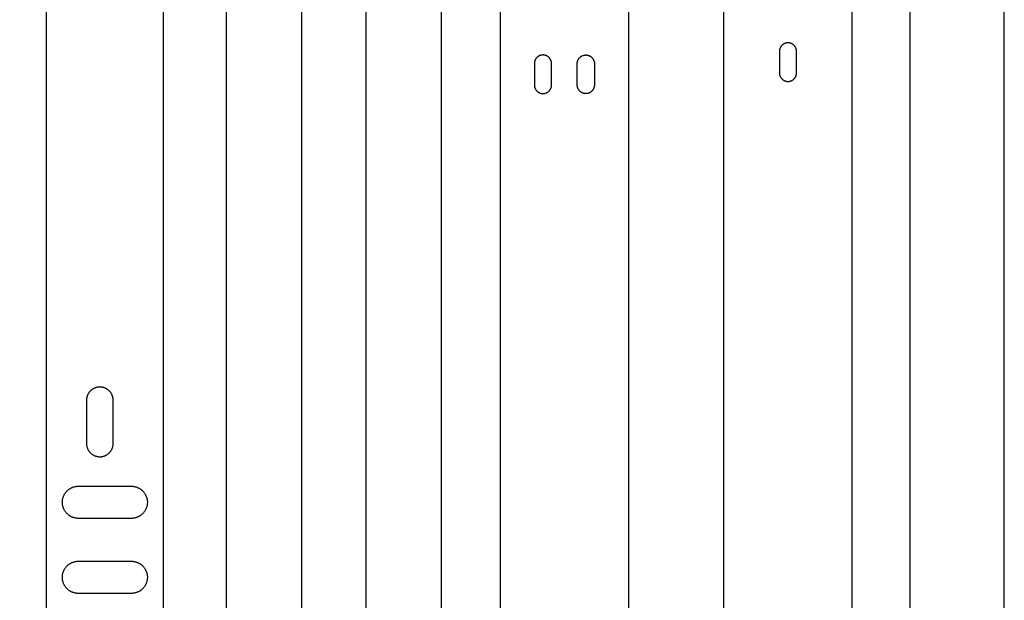
# Model space of a CAD drawing. Units: inches. Extents: x 0.9 to 32.9, y 0.6 to 18.6.
# Drawn here: x 25.2 to 32.9, y 5.4 to 9.9 of the extents above; entities that cross this region are included whole.
import ezdxf

# ---------------------------------------------------------------- set-up
doc = ezdxf.new("R2010")
doc.units = ezdxf.units.IN
doc.header["$LTSCALE"] = 0.03937
doc.header["$MEASUREMENT"] = 0
for name, color, linetype, true_color in [('exterior cuts', 96, 'Continuous', 0x007f00), ('interior cuts', 5, 'Continuous', 0x0000ff), ('laser bed', 18, 'Continuous', 0x000000), ('text', 1, 'Continuous', 0xff0000)]:
    doc.layers.add(name, color=color, linetype=linetype, true_color=true_color)

msp = doc.modelspace()

# ---------------------------------------------------------------- linework, layer by layer
at = {"layer": 'exterior cuts'}
for points in [[(25.4036, 13.418), (25.4036, 1.418)], [(26.3146, 1.418), (26.3146, 13.418)], [(26.8041, 1.4102), (26.8041, 13.4102)], [(27.3874, 13.4102), (27.3874, 1.4102)], [(30.6695, 13.4052), (30.6695, 1.4052)], [(31.6695, 1.4052), (31.6695, 13.4052)], [(27.8911, 1.3609), (27.8911, 13.3609)], [(28.4745, 13.3609), (28.4745, 1.3609)], [(28.9317, 13.3117), (28.9317, 1.3117)], [(29.9317, 1.3117), (29.9317, 13.3117)]]:
    msp.add_lwpolyline(points, dxfattribs=at)
at = {"layer": 'interior cuts'}
for points in [[(31.2368, 9.6827), (31.2367, 9.685), (31.2366, 9.6873), (31.2364, 9.6896), (31.2361, 9.6919), (31.2358, 9.6942), (31.2354, 9.6964), (31.2348, 9.6987), (31.2343, 9.7009), (31.2336, 9.7031), (31.2328, 9.7053), (31.232, 9.7074), (31.2311, 9.7095), (31.2302, 9.7116), (31.2291, 9.7137), (31.228, 9.7157), (31.2269, 9.7177), (31.2256, 9.7196), (31.2243, 9.7215), (31.2229, 9.7234), (31.2215, 9.7252), (31.22, 9.7269), (31.2185, 9.7286), (31.2168, 9.7302), (31.2152, 9.7318), (31.2135, 9.7334), (31.2117, 9.7348), (31.2099, 9.7362), (31.208, 9.7376), (31.2061, 9.7388), (31.2041, 9.74), (31.2021, 9.7412), (31.2001, 9.7423), (31.198, 9.7433), (31.1959, 9.7442), (31.1938, 9.745), (31.1916, 9.7458), (31.1894, 9.7465), (31.1872, 9.7471), (31.1849, 9.7477), (31.1827, 9.7482), (31.1804, 9.7486), (31.1781, 9.7489), (31.1759, 9.7491), (31.1736, 9.7493), (31.1713, 9.7494), (31.169, 9.7494), (31.1667, 9.7493), (31.1644, 9.7491), (31.1621, 9.7489), (31.1598, 9.7486), (31.1575, 9.7482), (31.1553, 9.7477), (31.153, 9.7471), (31.1508, 9.7465), (31.1486, 9.7458), (31.1465, 9.745), (31.1443, 9.7442), (31.1422, 9.7433), (31.1402, 9.7423), (31.1381, 9.7412), (31.1361, 9.74), (31.1342, 9.7388), (31.1322, 9.7376), (31.1304, 9.7362), (31.1285, 9.7348), (31.1268, 9.7334), (31.125, 9.7318), (31.1234, 9.7302), (31.1218, 9.7286), (31.1202, 9.7269), (31.1187, 9.7252), (31.1173, 9.7234), (31.1159, 9.7215), (31.1146, 9.7196), (31.1134, 9.7177), (31.1122, 9.7157), (31.1111, 9.7137), (31.11, 9.7116), (31.1091, 9.7095), (31.1082, 9.7074), (31.1074, 9.7053), (31.1066, 9.7031), (31.106, 9.7009), (31.1054, 9.6987), (31.1049, 9.6964), (31.1044, 9.6942), (31.1041, 9.6919), (31.1038, 9.6896), (31.1036, 9.6873), (31.1035, 9.685), (31.1034, 9.6827)], [(29.3317, 9.5884), (29.3317, 9.5907), (29.3316, 9.593), (29.3314, 9.5953), (29.3311, 9.5976), (29.3307, 9.5999), (29.3303, 9.6021), (29.3298, 9.6044), (29.3292, 9.6066), (29.3285, 9.6088), (29.3278, 9.611), (29.327, 9.6131), (29.3261, 9.6152), (29.3251, 9.6173), (29.3241, 9.6194), (29.323, 9.6214), (29.3218, 9.6234), (29.3206, 9.6253), (29.3193, 9.6272), (29.3179, 9.6291), (29.3165, 9.6309), (29.315, 9.6326), (29.3134, 9.6343), (29.3118, 9.636), (29.3101, 9.6375), (29.3084, 9.6391), (29.3066, 9.6405), (29.3048, 9.6419), (29.3029, 9.6433), (29.301, 9.6446), (29.2991, 9.6458), (29.2971, 9.6469), (29.295, 9.648), (29.293, 9.649), (29.2908, 9.6499), (29.2887, 9.6507), (29.2865, 9.6515), (29.2844, 9.6522), (29.2821, 9.6529), (29.2799, 9.6534), (29.2777, 9.6539), (29.2754, 9.6543), (29.2731, 9.6546), (29.2708, 9.6548), (29.2685, 9.655), (29.2662, 9.6551), (29.2639, 9.6551), (29.2616, 9.655), (29.2593, 9.6548), (29.257, 9.6546), (29.2548, 9.6543), (29.2525, 9.6539), (29.2502, 9.6534), (29.248, 9.6529), (29.2458, 9.6522), (29.2436, 9.6515), (29.2414, 9.6507), (29.2393, 9.6499), (29.2372, 9.649), (29.2351, 9.648), (29.2331, 9.6469), (29.2311, 9.6458), (29.2291, 9.6446), (29.2272, 9.6433), (29.2253, 9.6419), (29.2235, 9.6405), (29.2217, 9.6391), (29.22, 9.6375), (29.2183, 9.636), (29.2167, 9.6343), (29.2152, 9.6326), (29.2137, 9.6309), (29.2122, 9.6291), (29.2109, 9.6272), (29.2096, 9.6253), (29.2083, 9.6234), (29.2071, 9.6214), (29.206, 9.6194), (29.205, 9.6173), (29.204, 9.6152), (29.2032, 9.6131), (29.2023, 9.611), (29.2016, 9.6088), (29.2009, 9.6066), (29.2003, 9.6044), (29.1998, 9.6021), (29.1994, 9.5999), (29.199, 9.5976), (29.1988, 9.5953), (29.1986, 9.593), (29.1984, 9.5907), (29.1984, 9.5884)], [(29.5317, 9.5884), (29.5318, 9.5907), (29.5319, 9.593), (29.5321, 9.5953), (29.5324, 9.5976), (29.5327, 9.5999), (29.5332, 9.6021), (29.5337, 9.6044), (29.5343, 9.6066), (29.5349, 9.6088), (29.5357, 9.611), (29.5365, 9.6131), (29.5374, 9.6152), (29.5383, 9.6173), (29.5394, 9.6194), (29.5405, 9.6214), (29.5417, 9.6234), (29.5429, 9.6253), (29.5442, 9.6272), (29.5456, 9.6291), (29.547, 9.6309), (29.5485, 9.6326), (29.5501, 9.6343), (29.5517, 9.636), (29.5533, 9.6375), (29.5551, 9.6391), (29.5568, 9.6405), (29.5587, 9.6419), (29.5605, 9.6433), (29.5625, 9.6446), (29.5644, 9.6458), (29.5664, 9.6469), (29.5684, 9.648), (29.5705, 9.649), (29.5726, 9.6499), (29.5748, 9.6507), (29.5769, 9.6515), (29.5791, 9.6522), (29.5813, 9.6529), (29.5836, 9.6534), (29.5858, 9.6539), (29.5881, 9.6543), (29.5904, 9.6546), (29.5927, 9.6548), (29.595, 9.655), (29.5973, 9.6551), (29.5996, 9.6551), (29.6019, 9.655), (29.6042, 9.6548), (29.6064, 9.6546), (29.6087, 9.6543), (29.611, 9.6539), (29.6132, 9.6534), (29.6155, 9.6529), (29.6177, 9.6522), (29.6199, 9.6515), (29.622, 9.6507), (29.6242, 9.6499), (29.6263, 9.649), (29.6284, 9.648), (29.6304, 9.6469), (29.6324, 9.6458), (29.6344, 9.6446), (29.6363, 9.6433), (29.6381, 9.6419), (29.64, 9.6405), (29.6417, 9.6391), (29.6435, 9.6375), (29.6451, 9.636), (29.6468, 9.6343), (29.6483, 9.6326), (29.6498, 9.6309), (29.6512, 9.6291), (29.6526, 9.6272), (29.6539, 9.6253), (29.6552, 9.6234), (29.6563, 9.6214), (29.6574, 9.6194), (29.6585, 9.6173), (29.6594, 9.6152), (29.6603, 9.6131), (29.6611, 9.611), (29.6619, 9.6088), (29.6625, 9.6066), (29.6631, 9.6044), (29.6636, 9.6021), (29.6641, 9.5999), (29.6644, 9.5976), (29.6647, 9.5953), (29.6649, 9.593), (29.665, 9.5907), (29.6651, 9.5884)], [(31.1034, 9.6827), (31.1034, 9.516)], [(31.2368, 9.516), (31.2368, 9.6827)], [(29.1984, 9.5884), (29.1984, 9.4217)], [(29.3317, 9.4217), (29.3317, 9.5884)], [(29.5317, 9.4217), (29.5317, 9.5884)], [(29.6651, 9.5884), (29.6651, 9.4217)], [(31.1034, 9.516), (31.1035, 9.5137), (31.1036, 9.5114), (31.1038, 9.5091), (31.1041, 9.5069), (31.1044, 9.5046), (31.1049, 9.5023), (31.1054, 9.5001), (31.106, 9.4979), (31.1066, 9.4957), (31.1074, 9.4935), (31.1082, 9.4913), (31.1091, 9.4892), (31.11, 9.4871), (31.1111, 9.4851), (31.1122, 9.483), (31.1134, 9.4811), (31.1146, 9.4791), (31.1159, 9.4772), (31.1173, 9.4754), (31.1187, 9.4736), (31.1202, 9.4718), (31.1218, 9.4701), (31.1234, 9.4685), (31.125, 9.4669), (31.1268, 9.4654), (31.1285, 9.4639), (31.1304, 9.4625), (31.1322, 9.4612), (31.1342, 9.4599), (31.1361, 9.4587), (31.1381, 9.4575), (31.1402, 9.4565), (31.1422, 9.4555), (31.1443, 9.4546), (31.1465, 9.4537), (31.1486, 9.4529), (31.1508, 9.4522), (31.153, 9.4516), (31.1553, 9.451), (31.1575, 9.4506), (31.1598, 9.4502), (31.1621, 9.4499), (31.1644, 9.4496), (31.1667, 9.4495), (31.169, 9.4494), (31.1713, 9.4494), (31.1736, 9.4495), (31.1759, 9.4496), (31.1781, 9.4499), (31.1804, 9.4502), (31.1827, 9.4506), (31.1849, 9.451), (31.1872, 9.4516), (31.1894, 9.4522), (31.1916, 9.4529), (31.1938, 9.4537), (31.1959, 9.4546), (31.198, 9.4555), (31.2001, 9.4565), (31.2021, 9.4575), (31.2041, 9.4587), (31.2061, 9.4599), (31.208, 9.4612), (31.2099, 9.4625), (31.2117, 9.4639), (31.2135, 9.4654), (31.2152, 9.4669), (31.2168, 9.4685), (31.2185, 9.4701), (31.22, 9.4718), (31.2215, 9.4736), (31.2229, 9.4754), (31.2243, 9.4772), (31.2256, 9.4791), (31.2269, 9.4811), (31.228, 9.483), (31.2291, 9.4851), (31.2302, 9.4871), (31.2311, 9.4892), (31.232, 9.4913), (31.2328, 9.4935), (31.2336, 9.4957), (31.2343, 9.4979), (31.2348, 9.5001), (31.2354, 9.5023), (31.2358, 9.5046), (31.2361, 9.5069), (31.2364, 9.5091), (31.2366, 9.5114), (31.2367, 9.5137), (31.2368, 9.516)], [(29.1984, 9.4217), (29.1984, 9.4194), (29.1986, 9.4171), (29.1988, 9.4149), (29.199, 9.4126), (29.1994, 9.4103), (29.1998, 9.408), (29.2003, 9.4058), (29.2009, 9.4036), (29.2016, 9.4014), (29.2023, 9.3992), (29.2032, 9.397), (29.204, 9.3949), (29.205, 9.3928), (29.206, 9.3908), (29.2071, 9.3887), (29.2083, 9.3868), (29.2096, 9.3848), (29.2109, 9.3829), (29.2122, 9.3811), (29.2137, 9.3793), (29.2152, 9.3775), (29.2167, 9.3758), (29.2183, 9.3742), (29.22, 9.3726), (29.2217, 9.3711), (29.2235, 9.3696), (29.2253, 9.3682), (29.2272, 9.3669), (29.2291, 9.3656), (29.2311, 9.3644), (29.2331, 9.3633), (29.2351, 9.3622), (29.2372, 9.3612), (29.2393, 9.3603), (29.2414, 9.3594), (29.2436, 9.3586), (29.2458, 9.3579), (29.248, 9.3573), (29.2502, 9.3568), (29.2525, 9.3563), (29.2548, 9.3559), (29.257, 9.3556), (29.2593, 9.3553), (29.2616, 9.3552), (29.2639, 9.3551), (29.2662, 9.3551), (29.2685, 9.3552), (29.2708, 9.3553), (29.2731, 9.3556), (29.2754, 9.3559), (29.2777, 9.3563), (29.2799, 9.3568), (29.2821, 9.3573), (29.2844, 9.3579), (29.2865, 9.3586), (29.2887, 9.3594), (29.2908, 9.3603), (29.293, 9.3612), (29.295, 9.3622), (29.2971, 9.3633), (29.2991, 9.3644), (29.301, 9.3656), (29.3029, 9.3669), (29.3048, 9.3682), (29.3066, 9.3696), (29.3084, 9.3711), (29.3101, 9.3726), (29.3118, 9.3742), (29.3134, 9.3758), (29.315, 9.3775), (29.3165, 9.3793), (29.3179, 9.3811), (29.3193, 9.3829), (29.3206, 9.3848), (29.3218, 9.3868), (29.323, 9.3887), (29.3241, 9.3908), (29.3251, 9.3928), (29.3261, 9.3949), (29.327, 9.397), (29.3278, 9.3992), (29.3285, 9.4014), (29.3292, 9.4036), (29.3298, 9.4058), (29.3303, 9.408), (29.3307, 9.4103), (29.3311, 9.4126), (29.3314, 9.4149), (29.3316, 9.4171), (29.3317, 9.4194), (29.3317, 9.4217)], [(29.6651, 9.4217), (29.665, 9.4194), (29.6649, 9.4171), (29.6647, 9.4149), (29.6644, 9.4126), (29.6641, 9.4103), (29.6636, 9.408), (29.6631, 9.4058), (29.6625, 9.4036), (29.6619, 9.4014), (29.6611, 9.3992), (29.6603, 9.397), (29.6594, 9.3949), (29.6585, 9.3928), (29.6574, 9.3908), (29.6563, 9.3887), (29.6552, 9.3868), (29.6539, 9.3848), (29.6526, 9.3829), (29.6512, 9.3811), (29.6498, 9.3793), (29.6483, 9.3775), (29.6468, 9.3758), (29.6451, 9.3742), (29.6435, 9.3726), (29.6417, 9.3711), (29.64, 9.3696), (29.6381, 9.3682), (29.6363, 9.3669), (29.6344, 9.3656), (29.6324, 9.3644), (29.6304, 9.3633), (29.6284, 9.3622), (29.6263, 9.3612), (29.6242, 9.3603), (29.622, 9.3594), (29.6199, 9.3586), (29.6177, 9.3579), (29.6155, 9.3573), (29.6132, 9.3568), (29.611, 9.3563), (29.6087, 9.3559), (29.6064, 9.3556), (29.6042, 9.3553), (29.6019, 9.3552), (29.5996, 9.3551), (29.5973, 9.3551), (29.595, 9.3552), (29.5927, 9.3553), (29.5904, 9.3556), (29.5881, 9.3559), (29.5858, 9.3563), (29.5836, 9.3568), (29.5813, 9.3573), (29.5791, 9.3579), (29.5769, 9.3586), (29.5748, 9.3594), (29.5726, 9.3603), (29.5705, 9.3612), (29.5684, 9.3622), (29.5664, 9.3633), (29.5644, 9.3644), (29.5625, 9.3656), (29.5605, 9.3669), (29.5587, 9.3682), (29.5568, 9.3696), (29.5551, 9.3711), (29.5533, 9.3726), (29.5517, 9.3742), (29.5501, 9.3758), (29.5485, 9.3775), (29.547, 9.3793), (29.5456, 9.3811), (29.5442, 9.3829), (29.5429, 9.3848), (29.5417, 9.3868), (29.5405, 9.3887), (29.5394, 9.3908), (29.5383, 9.3928), (29.5374, 9.3949), (29.5365, 9.397), (29.5357, 9.3992), (29.5349, 9.4014), (29.5343, 9.4036), (29.5337, 9.4058), (29.5332, 9.408), (29.5327, 9.4103), (29.5324, 9.4126), (29.5321, 9.4149), (29.5319, 9.4171), (29.5318, 9.4194), (29.5317, 9.4217)], [(25.9244, 6.9692), (25.9244, 6.9728), (25.9242, 6.9764), (25.9239, 6.98), (25.9234, 6.9836), (25.9229, 6.9871), (25.9222, 6.9907), (25.9214, 6.9942), (25.9205, 6.9976), (25.9194, 7.0011), (25.9183, 7.0045), (25.917, 7.0079), (25.9156, 7.0112), (25.9141, 7.0144), (25.9125, 7.0176), (25.9108, 7.0208), (25.9089, 7.0239), (25.907, 7.0269), (25.905, 7.0299), (25.9028, 7.0328), (25.9006, 7.0356), (25.8982, 7.0383), (25.8958, 7.041), (25.8933, 7.0435), (25.8907, 7.046), (25.888, 7.0484), (25.8852, 7.0507), (25.8824, 7.0529), (25.8794, 7.055), (25.8764, 7.057), (25.8734, 7.0588), (25.8703, 7.0606), (25.8671, 7.0623), (25.8638, 7.0639), (25.8605, 7.0653), (25.8572, 7.0666), (25.8538, 7.0679), (25.8504, 7.069), (25.8469, 7.0699), (25.8434, 7.0708), (25.8399, 7.0715), (25.8364, 7.0722), (25.8328, 7.0726), (25.8292, 7.073), (25.8257, 7.0733), (25.8221, 7.0734), (25.8185, 7.0734), (25.8149, 7.0733), (25.8113, 7.073), (25.8077, 7.0726), (25.8041, 7.0722), (25.8006, 7.0715), (25.7971, 7.0708), (25.7936, 7.0699), (25.7901, 7.069), (25.7867, 7.0679), (25.7833, 7.0666), (25.78, 7.0653), (25.7767, 7.0639), (25.7735, 7.0623), (25.7703, 7.0606), (25.7671, 7.0588), (25.7641, 7.057), (25.7611, 7.055), (25.7582, 7.0529), (25.7553, 7.0507), (25.7525, 7.0484), (25.7499, 7.046), (25.7472, 7.0435), (25.7447, 7.041), (25.7423, 7.0383), (25.74, 7.0356), (25.7377, 7.0328), (25.7356, 7.0299), (25.7335, 7.0269), (25.7316, 7.0239), (25.7298, 7.0208), (25.728, 7.0176), (25.7264, 7.0144), (25.7249, 7.0112), (25.7235, 7.0079), (25.7222, 7.0045), (25.7211, 7.0011), (25.72, 6.9976), (25.7191, 6.9942), (25.7183, 6.9907), (25.7176, 6.9871), (25.7171, 6.9836), (25.7167, 6.98), (25.7163, 6.9764), (25.7162, 6.9728), (25.7161, 6.9692)], [(25.7161, 6.9692), (25.7161, 6.6359)], [(25.9244, 6.6359), (25.9244, 6.9692)], [(25.7161, 6.6359), (25.7162, 6.6323), (25.7163, 6.6287), (25.7167, 6.6251), (25.7171, 6.6216), (25.7176, 6.618), (25.7183, 6.6145), (25.7191, 6.611), (25.72, 6.6075), (25.7211, 6.6041), (25.7222, 6.6007), (25.7235, 6.5973), (25.7249, 6.594), (25.7264, 6.5907), (25.728, 6.5875), (25.7298, 6.5843), (25.7316, 6.5812), (25.7335, 6.5782), (25.7356, 6.5753), (25.7377, 6.5724), (25.74, 6.5696), (25.7423, 6.5668), (25.7447, 6.5642), (25.7472, 6.5616), (25.7499, 6.5591), (25.7525, 6.5568), (25.7553, 6.5545), (25.7582, 6.5523), (25.7611, 6.5502), (25.7641, 6.5482), (25.7671, 6.5463), (25.7703, 6.5445), (25.7735, 6.5428), (25.7767, 6.5413), (25.78, 6.5398), (25.7833, 6.5385), (25.7867, 6.5373), (25.7901, 6.5362), (25.7936, 6.5352), (25.7971, 6.5343), (25.8006, 6.5336), (25.8041, 6.533), (25.8077, 6.5325), (25.8113, 6.5321), (25.8149, 6.5319), (25.8185, 6.5318), (25.8221, 6.5318), (25.8257, 6.5319), (25.8292, 6.5321), (25.8328, 6.5325), (25.8364, 6.533), (25.8399, 6.5336), (25.8434, 6.5343), (25.8469, 6.5352), (25.8504, 6.5362), (25.8538, 6.5373), (25.8572, 6.5385), (25.8605, 6.5398), (25.8638, 6.5413), (25.8671, 6.5428), (25.8703, 6.5445), (25.8734, 6.5463), (25.8764, 6.5482), (25.8794, 6.5502), (25.8824, 6.5523), (25.8852, 6.5545), (25.888, 6.5568), (25.8907, 6.5591), (25.8933, 6.5616), (25.8958, 6.5642), (25.8982, 6.5668), (25.9006, 6.5696), (25.9028, 6.5724), (25.905, 6.5753), (25.907, 6.5782), (25.9089, 6.5812), (25.9108, 6.5843), (25.9125, 6.5875), (25.9141, 6.5907), (25.9156, 6.594), (25.917, 6.5973), (25.9183, 6.6007), (25.9194, 6.6041), (25.9205, 6.6075), (25.9214, 6.611), (25.9222, 6.6145), (25.9229, 6.618), (25.9234, 6.6216), (25.9239, 6.6251), (25.9242, 6.6287), (25.9244, 6.6323), (25.9244, 6.6359)], [(25.6536, 6.0526), (25.6493, 6.0526), (25.645, 6.0529), (25.6407, 6.0532), (25.6364, 6.0538), (25.6322, 6.0544), (25.6279, 6.0552), (25.6237, 6.0562), (25.6196, 6.0573), (25.6154, 6.0586), (25.6113, 6.0599), (25.6073, 6.0615), (25.6033, 6.0631), (25.5994, 6.065), (25.5956, 6.0669), (25.5918, 6.069), (25.5881, 6.0712), (25.5844, 6.0735), (25.5809, 6.0759), (25.5774, 6.0785), (25.574, 6.0812), (25.5708, 6.084), (25.5676, 6.0869), (25.5645, 6.0899), (25.5615, 6.0931), (25.5587, 6.0963), (25.5559, 6.0996), (25.5533, 6.1031), (25.5508, 6.1066), (25.5484, 6.1102), (25.5461, 6.1138), (25.544, 6.1176), (25.542, 6.1214), (25.5401, 6.1253), (25.5384, 6.1292), (25.5368, 6.1332), (25.5353, 6.1373), (25.534, 6.1414), (25.5328, 6.1456), (25.5318, 6.1498), (25.5309, 6.154), (25.5302, 6.1582), (25.5296, 6.1625), (25.5291, 6.1668), (25.5288, 6.1711), (25.5287, 6.1754), (25.5287, 6.1797), (25.5288, 6.184), (25.5291, 6.1883), (25.5296, 6.1926), (25.5302, 6.1969), (25.5309, 6.2012), (25.5318, 6.2054), (25.5328, 6.2096), (25.534, 6.2137), (25.5353, 6.2178), (25.5368, 6.2219), (25.5384, 6.2259), (25.5401, 6.2299), (25.542, 6.2337), (25.544, 6.2376), (25.5461, 6.2413), (25.5484, 6.245), (25.5508, 6.2486), (25.5533, 6.2521), (25.5559, 6.2555), (25.5587, 6.2588), (25.5615, 6.2621), (25.5645, 6.2652), (25.5676, 6.2682), (25.5708, 6.2711), (25.574, 6.2739), (25.5774, 6.2766), (25.5809, 6.2792), (25.5844, 6.2817), (25.5881, 6.284), (25.5918, 6.2862), (25.5956, 6.2883), (25.5994, 6.2902), (25.6033, 6.292), (25.6073, 6.2937), (25.6113, 6.2952), (25.6154, 6.2966), (25.6196, 6.2978), (25.6237, 6.2989), (25.6279, 6.2999), (25.6322, 6.3007), (25.6364, 6.3014), (25.6407, 6.3019), (25.645, 6.3023), (25.6493, 6.3025), (25.6536, 6.3026)], [(25.6536, 6.3026), (26.0646, 6.3026)], [(26.0646, 6.3026), (26.069, 6.3025), (26.0733, 6.3023), (26.0776, 6.3019), (26.0819, 6.3014), (26.0861, 6.3007), (26.0904, 6.2999), (26.0946, 6.2989), (26.0987, 6.2978), (26.1029, 6.2966), (26.1069, 6.2952), (26.111, 6.2937), (26.115, 6.292), (26.1189, 6.2902), (26.1227, 6.2883), (26.1265, 6.2862), (26.1302, 6.284), (26.1339, 6.2817), (26.1374, 6.2792), (26.1409, 6.2766), (26.1443, 6.2739), (26.1475, 6.2711), (26.1507, 6.2682), (26.1538, 6.2652), (26.1568, 6.2621), (26.1596, 6.2588), (26.1624, 6.2555), (26.165, 6.2521), (26.1675, 6.2486), (26.1699, 6.245), (26.1722, 6.2413), (26.1743, 6.2376), (26.1763, 6.2337), (26.1782, 6.2299), (26.1799, 6.2259), (26.1815, 6.2219), (26.183, 6.2178), (26.1843, 6.2137), (26.1855, 6.2096), (26.1865, 6.2054), (26.1874, 6.2012), (26.1881, 6.1969), (26.1887, 6.1926), (26.1892, 6.1883), (26.1895, 6.184), (26.1896, 6.1797), (26.1896, 6.1754), (26.1895, 6.1711), (26.1892, 6.1668), (26.1887, 6.1625), (26.1881, 6.1582), (26.1874, 6.154), (26.1865, 6.1498), (26.1855, 6.1456), (26.1843, 6.1414), (26.183, 6.1373), (26.1815, 6.1332), (26.1799, 6.1292), (26.1782, 6.1253), (26.1763, 6.1214), (26.1743, 6.1176), (26.1722, 6.1138), (26.1699, 6.1102), (26.1675, 6.1066), (26.165, 6.1031), (26.1624, 6.0996), (26.1596, 6.0963), (26.1568, 6.0931), (26.1538, 6.0899), (26.1507, 6.0869), (26.1475, 6.084), (26.1443, 6.0812), (26.1409, 6.0785), (26.1374, 6.0759), (26.1339, 6.0735), (26.1302, 6.0712), (26.1265, 6.069), (26.1227, 6.0669), (26.1189, 6.065), (26.115, 6.0631), (26.111, 6.0615), (26.1069, 6.0599), (26.1029, 6.0586), (26.0987, 6.0573), (26.0946, 6.0562), (26.0904, 6.0552), (26.0861, 6.0544), (26.0819, 6.0538), (26.0776, 6.0532), (26.0733, 6.0529), (26.069, 6.0526), (26.0646, 6.0526)], [(26.0646, 6.0526), (25.6536, 6.0526)], [(25.6536, 5.4692), (25.6493, 5.4693), (25.645, 5.4695), (25.6407, 5.4699), (25.6364, 5.4704), (25.6322, 5.4711), (25.6279, 5.4719), (25.6237, 5.4729), (25.6196, 5.474), (25.6154, 5.4752), (25.6113, 5.4766), (25.6073, 5.4781), (25.6033, 5.4798), (25.5994, 5.4816), (25.5956, 5.4836), (25.5918, 5.4856), (25.5881, 5.4878), (25.5844, 5.4902), (25.5809, 5.4926), (25.5774, 5.4952), (25.574, 5.4979), (25.5708, 5.5007), (25.5676, 5.5036), (25.5645, 5.5066), (25.5615, 5.5097), (25.5587, 5.513), (25.5559, 5.5163), (25.5533, 5.5197), (25.5508, 5.5232), (25.5484, 5.5268), (25.5461, 5.5305), (25.544, 5.5342), (25.542, 5.5381), (25.5401, 5.542), (25.5384, 5.5459), (25.5368, 5.5499), (25.5353, 5.554), (25.534, 5.5581), (25.5328, 5.5622), (25.5318, 5.5664), (25.5309, 5.5706), (25.5302, 5.5749), (25.5296, 5.5792), (25.5291, 5.5835), (25.5288, 5.5878), (25.5287, 5.5921), (25.5287, 5.5964), (25.5288, 5.6007), (25.5291, 5.605), (25.5296, 5.6093), (25.5302, 5.6136), (25.5309, 5.6178), (25.5318, 5.6221), (25.5328, 5.6262), (25.534, 5.6304), (25.5353, 5.6345), (25.5368, 5.6386), (25.5384, 5.6426), (25.5401, 5.6465), (25.542, 5.6504), (25.544, 5.6542), (25.5461, 5.658), (25.5484, 5.6617), (25.5508, 5.6652), (25.5533, 5.6688), (25.5559, 5.6722), (25.5587, 5.6755), (25.5615, 5.6787), (25.5645, 5.6819), (25.5676, 5.6849), (25.5708, 5.6878), (25.574, 5.6906), (25.5774, 5.6933), (25.5809, 5.6959), (25.5844, 5.6983), (25.5881, 5.7006), (25.5918, 5.7028), (25.5956, 5.7049), (25.5994, 5.7069), (25.6033, 5.7087), (25.6073, 5.7103), (25.6113, 5.7119), (25.6154, 5.7133), (25.6196, 5.7145), (25.6237, 5.7156), (25.6279, 5.7166), (25.6322, 5.7174), (25.6364, 5.718), (25.6407, 5.7186), (25.645, 5.7189), (25.6493, 5.7192), (25.6536, 5.7192)], [(25.6536, 5.7192), (26.0646, 5.7192)], [(26.0646, 5.7192), (26.069, 5.7192), (26.0733, 5.7189), (26.0776, 5.7186), (26.0819, 5.718), (26.0861, 5.7174), (26.0904, 5.7166), (26.0946, 5.7156), (26.0987, 5.7145), (26.1029, 5.7133), (26.1069, 5.7119), (26.111, 5.7103), (26.115, 5.7087), (26.1189, 5.7069), (26.1227, 5.7049), (26.1265, 5.7028), (26.1302, 5.7006), (26.1339, 5.6983), (26.1374, 5.6959), (26.1409, 5.6933), (26.1443, 5.6906), (26.1475, 5.6878), (26.1507, 5.6849), (26.1538, 5.6819), (26.1568, 5.6787), (26.1596, 5.6755), (26.1624, 5.6722), (26.165, 5.6688), (26.1675, 5.6652), (26.1699, 5.6617), (26.1722, 5.658), (26.1743, 5.6542), (26.1763, 5.6504), (26.1782, 5.6465), (26.1799, 5.6426), (26.1815, 5.6386), (26.183, 5.6345), (26.1843, 5.6304), (26.1855, 5.6262), (26.1865, 5.6221), (26.1874, 5.6178), (26.1881, 5.6136), (26.1887, 5.6093), (26.1892, 5.605), (26.1895, 5.6007), (26.1896, 5.5964), (26.1896, 5.5921), (26.1895, 5.5878), (26.1892, 5.5835), (26.1887, 5.5792), (26.1881, 5.5749), (26.1874, 5.5706), (26.1865, 5.5664), (26.1855, 5.5622), (26.1843, 5.5581), (26.183, 5.554), (26.1815, 5.5499), (26.1799, 5.5459), (26.1782, 5.542), (26.1763, 5.5381), (26.1743, 5.5342), (26.1722, 5.5305), (26.1699, 5.5268), (26.1675, 5.5232), (26.165, 5.5197), (26.1624, 5.5163), (26.1596, 5.513), (26.1568, 5.5097), (26.1538, 5.5066), (26.1507, 5.5036), (26.1475, 5.5007), (26.1443, 5.4979), (26.1409, 5.4952), (26.1374, 5.4926), (26.1339, 5.4902), (26.1302, 5.4878), (26.1265, 5.4856), (26.1227, 5.4836), (26.1189, 5.4816), (26.115, 5.4798), (26.111, 5.4781), (26.1069, 5.4766), (26.1029, 5.4752), (26.0987, 5.474), (26.0946, 5.4729), (26.0904, 5.4719), (26.0861, 5.4711), (26.0819, 5.4704), (26.0776, 5.4699), (26.0733, 5.4695), (26.069, 5.4693), (26.0646, 5.4692)], [(26.0646, 5.4692), (25.6536, 5.4692)]]:
    msp.add_lwpolyline(points, dxfattribs=at)
at = {"layer": 'laser bed'}
msp.add_lwpolyline([(0.852, 18.5663), (0.852, 0.5663), (32.852, 0.5663), (32.852, 18.5663), (0.852, 18.5663)], dxfattribs=at)
at = {"layer": 'text'}
msp.add_lwpolyline([(21.2814, 0.9486), (32.1211, 0.9486), (32.1211, 14.8632), (21.2814, 14.8632), (21.2814, 0.9486)], dxfattribs=at)

doc.saveas('drawing.dxf')
